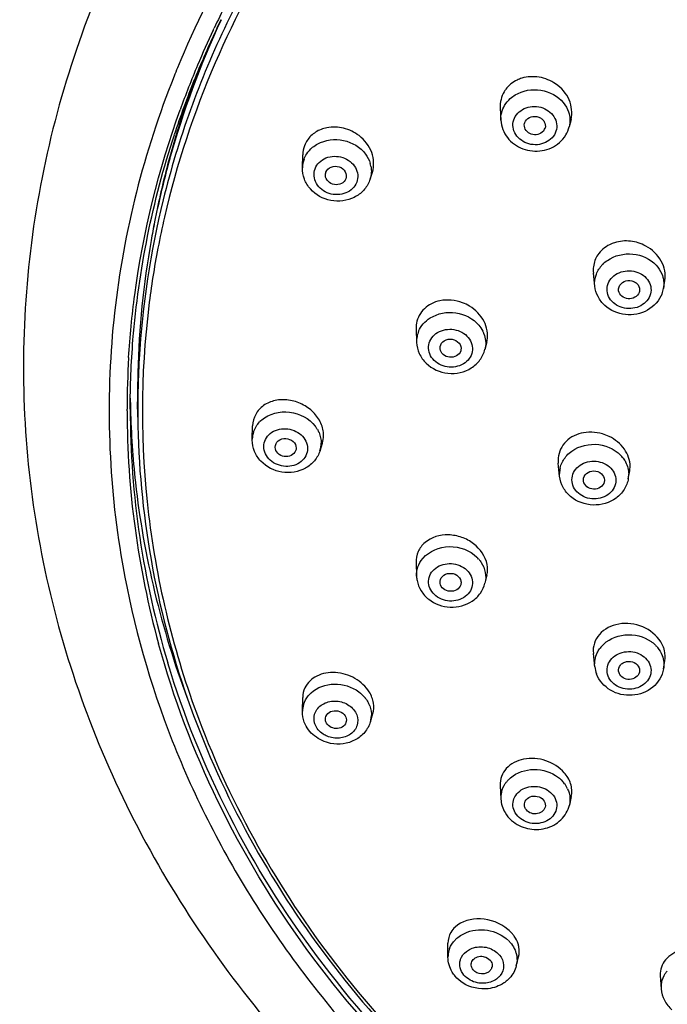
# Model space of a CAD drawing. Units: millimetres. Extents: x 0 to 594, y 0 to 840.
# Drawn here: x 142 to 157, y 733 to 756 of the extents above; entities that cross this region are included whole.
import ezdxf

# ---------------------------------------------------------------- set-up
doc = ezdxf.new("R2010")
doc.units = ezdxf.units.MM
doc.header["$LTSCALE"] = 54.820741
doc.layers.get('0').update_dxf_attribs({"linetype": 'CONTINUOUS'})

msp = doc.modelspace()

# ---------------------------------------------------------------- linework, layer by layer
at = {"color": 7, "linetype": 'Continuous'}
for p, q in [((146.553, 755.832), (146.577, 755.882)), ((153.354, 753.993), (153.369, 753.697)), ((155.031, 753.718), (154.989, 753.544)), ((148.667, 752.574), (148.674, 752.877)), ((149.698, 752.313), (149.696, 752.31)), ((150.27, 752.301), (150.259, 752.27)), ((150.271, 752.302), (150.325, 752.47)), ((155.595, 749.767), (155.561, 750.074)), ((157.222, 749.714), (157.254, 749.896)), ((156.651, 749.638), (156.644, 749.616)), ((151.36, 748.747), (151.372, 748.435)), ((153.036, 748.446), (152.992, 748.269)), ((153, 748.306), (152.992, 748.271)), ((153.036, 748.446), (153.044, 748.484)), ((152.423, 748.257), (152.417, 748.234)), ((144.767, 746.664), (144.763, 747.029)), ((144.512, 746.814), (144.512, 746.855)), ((147.478, 746.141), (147.488, 746.46)), ((147.478, 746.12), (147.478, 746.14)), ((149.084, 745.867), (149.14, 746.045)), ((148.022, 745.948), (148.021, 745.954)), ((154.725, 745.643), (154.728, 745.575)), ((154.762, 745.26), (154.728, 745.575)), ((154.762, 745.261), (154.759, 745.324)), ((156.389, 745.204), (156.421, 745.388)), ((155.326, 745.144), (155.324, 745.176)), ((151.36, 743.214), (151.372, 742.893)), ((151.93, 742.722), (151.928, 742.737)), ((153.038, 742.918), (152.993, 742.732)), ((155.594, 740.75), (155.56, 741.066)), ((157.222, 740.697), (157.255, 740.889)), ((148.667, 739.693), (148.674, 740.023)), ((150.277, 739.444), (150.335, 739.638)), ((153.354, 737.938), (153.369, 737.614)), ((155.037, 737.674), (154.992, 737.472)), ((152.116, 733.865), (152.116, 734.196)), ((153.734, 733.66), (153.79, 733.876)), ((157.146, 733.434), (157.167, 733.116))]:
    msp.add_line(p, q, dxfattribs=at)
for centre, radius, start, end in [((166.818, 746.252), 22.829, 149.397, 157.6354), ((166.9, 746.256), 22.488, 151.5418, 154.6555), ((166.311, 746.978), 21.583, 155.055, 164.4139), ((166.617, 746.431), 22.098, 154.1029, 157.1392), ((166.568, 746.414), 22.12, 154.7993, 157.1427), ((166.152, 746.609), 21.299, 156.6315, 166.9921), ((166.275, 746.495), 22.235, 157.6817, 158.2194), ((166.259, 746.544), 21.785, 157.1417, 160.1301), ((166.375, 746.534), 21.835, 157.1434, 158.1646), ((166.269, 747.128), 21.516, 158.4998, 159.5262), ((166.048, 747.208), 21.281, 159.5204, 164.5242), ((166.137, 746.628), 21.58, 158.1608, 161.8353), ((154.024, 754.032), 0.672, 143.0684, 149.2783), ((154.227, 753.57), 0.197, 329.304, 342.3604), ((149.32, 752.867), 0.645, 146.5734, 159.2176), ((165.724, 747.3), 20.944, 164.5293, 168.1653), ((165.725, 747.159), 20.97, 164.4598, 167.7886), ((165.624, 749.044), 20.445, 169.2281, 169.546), ((165.66, 749.044), 20.482, 169.1888, 169.4984), ((149.292, 752.559), 0.626, 159.3241, 178.5816), ((149.646, 752.489), 0.655, 10.4346, 16.4823), ((165.478, 746.851), 20.713, 166.136, 176.7112), ((165.551, 747.338), 20.767, 168.1696, 169.0198), ((165.563, 747.196), 20.804, 167.7922, 168.6411), ((165.607, 746.754), 20.735, 167.044, 169.1224), ((165.517, 747.205), 20.757, 168.6411, 169.8805), ((165.483, 747.351), 20.698, 169.0198, 170.2624), ((165.366, 747.23), 20.604, 169.8752, 178.6236), ((165.487, 746.777), 20.614, 169.122, 172.9659), ((156.209, 750.147), 0.653, 146.5743, 159.1933), ((156.273, 749.8), 0.689, 141.3567, 147.1795), ((156.293, 749.783), 0.716, 135.6565, 141.3415), ((156.536, 749.835), 0.696, 339.2721, 349.8638), ((151.984, 748.459), 0.612, 169.586, 182.1239), ((151.992, 748.456), 0.62, 156.9844, 169.4696), ((152.342, 748.402), 0.67, 20.7395, 26.6813), ((165.188, 746.813), 20.676, 176.502, 179.8852), ((165.242, 746.874), 20.476, 177.092, 177.618), ((165.246, 746.873), 20.481, 176.7367, 177.092), ((165.256, 747.238), 20.494, 178.6382, 180.5848), ((165.251, 746.873), 20.485, 177.6182, 179.5657), ((165.186, 747.377), 20.599, 180.7264, 181.4574), ((165.259, 746.873), 20.494, 179.5657, 180.5848), ((165.404, 746.831), 20.892, 180.0469, 195.3709), ((165.47, 746.875), 20.883, 180.0617, 196.7931), ((148.151, 746.074), 0.689, 135.2425, 136.3947), ((148.162, 746.063), 0.704, 130.6404, 135.2297), ((148.376, 745.997), 0.748, 35.835, 37.0516), ((148.084, 746.121), 0.606, 160.9681, 178.181), ((148.39, 746.007), 0.73, 30.2535, 35.8499), ((148.506, 746.049), 0.605, 342.525, 359.9399), ((155.681, 745.253), 0.732, 36.6987, 44.1877), ((155.361, 745.324), 0.602, 173.6149, 179.9872), ((155.371, 745.323), 0.612, 167.3306, 173.6135), ((155.793, 745.309), 0.606, 350.1762, 359.9685), ((155.809, 745.495), 0.621, 350.0494, 0.0033), ((152.046, 742.874), 0.685, 139.1989, 140.4662), ((152.264, 742.798), 0.766, 40.9696, 45.4449), ((152.276, 742.808), 0.751, 40.005, 40.9576), ((152.058, 742.919), 0.686, 182.3601, 190.4492), ((156.475, 740.702), 0.788, 45.0959, 54.7589), ((156.265, 740.78), 0.682, 142.8992, 144.6525), ((156.28, 740.769), 0.701, 138.8584, 142.8888), ((156.287, 740.825), 0.697, 186.2916, 200.7299), ((156.346, 740.665), 0.189, 189.7511, 200.7342), ((166.19, 747.614), 21.634, 200.5931, 200.8119), ((149.316, 739.641), 0.661, 137.7223, 140.3687), ((149.325, 739.632), 0.674, 135.7795, 137.7244), ((149.337, 739.62), 0.69, 131.9178, 135.7716), ((149.575, 739.55), 0.74, 37.1786, 37.9842), ((149.251, 739.68), 0.584, 162.6359, 178.7005), ((149.643, 739.59), 0.661, 20.7736, 26.7262), ((149.719, 739.608), 0.582, 343.6229, 349.0725), ((149.72, 739.608), 0.581, 349.078, 355.5484), ((154.042, 737.592), 0.688, 136.1774, 139.478), ((154.287, 737.54), 0.735, 36.4775, 41.1048), ((154.318, 737.563), 0.697, 30.7358, 36.4895), ((154.345, 737.579), 0.665, 24.782, 30.714), ((153.957, 737.642), 0.589, 166.8449, 182.6515), ((154.507, 737.793), 0.544, 347.296, 353.6948), ((152.787, 733.793), 0.695, 131.8564, 133.3506), ((152.979, 733.681), 0.811, 45.6638, 50.8123), ((153.029, 733.901), 0.802, 35.0985, 40.2788), ((152.688, 733.864), 0.572, 158.5927, 164.3397), ((152.778, 733.803), 0.682, 133.3448, 136.5972), ((153.013, 733.716), 0.763, 40.2894, 45.6706), ((153.039, 733.738), 0.729, 37.4156, 40.2599), ((152.684, 733.866), 0.568, 164.3987, 180.017), ((152.991, 733.67), 0.173, 341.9593, 348.3488), ((153.187, 733.802), 0.565, 345.4851, 350.93), ((153.013, 733.891), 0.766, 303.7906, 308.9296), ((157.744, 733.153), 0.579, 168.6927, 183.6194)]:
    msp.add_arc(centre, radius, start, end, dxfattribs=at)
for points, knots in [([(156.259, 766.201), (154.899, 765.355), (152.353, 763.453), (149.162, 760), (146.755, 756.097), (145.723, 753.254), (145.368, 751.814)], [0, 0, 0, 0, 0.26008, 0.512994, 0.759167, 1, 1, 1, 1]), ([(156.415, 766.108), (154.246, 764.771), (151.271, 762.32), (148.239, 758.335), (147.079, 756.168), (146.6, 755.057)], [0, 0, 0, 0, 0.510338, 0.757692, 1, 1, 1, 1]), ([(143.717, 756.473), (142.949, 754.536), (141.917, 750.45), (142.072, 744.133), (143.925, 738.035), (147.348, 732.517), (152.122, 727.871), (157.972, 724.327), (164.579, 722.05), (169.252, 721.45), (171.605, 721.384)], [0, 0, 0, 0, 0.118961, 0.237173, 0.356452, 0.47837, 0.603896, 0.733201, 0.865652, 1, 1, 1, 1]), ([(145.628, 754.745), (144.913, 752.955), (143.951, 749.182), (144.056, 745.289), (144.366, 743.401)], [0, 0, 0, 0, 0.501958, 1, 1, 1, 1]), ([(153.866, 754.695), (153.828, 754.683), (153.684, 754.628), (153.556, 754.527), (153.487, 754.435)], [0, 0, 0, 0, 0.257732, 1, 1, 1, 1]), ([(154.667, 754.561), (154.551, 754.64), (154.285, 754.749), (153.997, 754.735), (153.866, 754.695)], [0, 0, 0, 0, 0.506533, 1, 1, 1, 1]), ([(153.709, 754.3), (153.886, 754.407), (154.325, 754.485), (154.72, 754.272), (154.849, 754.116)], [0, 0, 0, 0, 0.5034, 1, 1, 1, 1]), ([(155.031, 753.718), (155.068, 753.868), (155.029, 754.213), (154.804, 754.467), (154.667, 754.561)], [0, 0, 0, 0, 0.482958, 1, 1, 1, 1]), ([(144.55, 748.075), (144.581, 748.573), (144.775, 750.568), (145.26, 752.533), (145.771, 753.948)], [0, 0, 0, 0, 0.24906, 1, 1, 1, 1]), ([(153.711, 753.79), (153.774, 753.897), (154.013, 754.056), (154.42, 754.018), (154.672, 753.773), (154.707, 753.524), (154.668, 753.407), (154.638, 753.356)], [0, 0, 0, 0, 0.248707, 0.514299, 0.763216, 0.881621, 1, 1, 1, 1]), ([(153.369, 753.698), (153.376, 753.552), (153.464, 753.328), (153.683, 753.122), (153.955, 752.978), (154.35, 752.938), (154.643, 753.07), (154.757, 753.169)], [0, 0, 0, 0, 0.243188, 0.368535, 0.495637, 0.749929, 1, 1, 1, 1]), ([(154.638, 753.356), (154.574, 753.249), (154.335, 753.09), (153.928, 753.128), (153.676, 753.373), (153.642, 753.622), (153.681, 753.739), (153.711, 753.79)], [0, 0, 0, 0, 0.248707, 0.514299, 0.763216, 0.881621, 1, 1, 1, 1]), ([(153.952, 753.677), (153.98, 753.725), (154.084, 753.799), (154.24, 753.793), (154.344, 753.735), (154.419, 753.651), (154.431, 753.56), (154.415, 753.51)], [0, 0, 0, 0, 0.247206, 0.511914, 0.643193, 0.768472, 1, 1, 1, 1]), ([(149.247, 753.523), (149.153, 753.504), (148.972, 753.435), (148.832, 753.3), (148.781, 753.222)], [0, 0, 0, 0, 0.510705, 1, 1, 1, 1]), ([(150.008, 753.334), (149.901, 753.416), (149.653, 753.537), (149.377, 753.548), (149.247, 753.523)], [0, 0, 0, 0, 0.507134, 1, 1, 1, 1]), ([(154.397, 753.469), (154.372, 753.427), (154.286, 753.359), (154.127, 753.346), (153.983, 753.414), (153.932, 753.509), (153.926, 753.556)], [0, 0, 0, 0, 0.243862, 0.505336, 0.76289, 1, 1, 1, 1]), ([(144.587, 746.853), (144.587, 747.401), (144.675, 749.601), (145.118, 751.786), (145.633, 753.356)], [0, 0, 0, 0, 0.249251, 1, 1, 1, 1]), ([(149.03, 753.139), (149.21, 753.237), (149.654, 753.294), (150.039, 753.062), (150.161, 752.899)], [0, 0, 0, 0, 0.502143, 1, 1, 1, 1]), ([(150.325, 752.47), (150.372, 752.617), (150.354, 752.966), (150.141, 753.232), (150.008, 753.334)], [0, 0, 0, 0, 0.48009, 1, 1, 1, 1]), ([(148.967, 752.551), (148.989, 752.607), (149.06, 752.714), (149.281, 752.853), (149.631, 752.861), (149.912, 752.649), (149.992, 752.408), (149.975, 752.285), (149.954, 752.229)], [0, 0, 0, 0, 0.11945, 0.245155, 0.507855, 0.762789, 0.882942, 1, 1, 1, 1]), ([(150.259, 752.27), (150.227, 752.185), (150.127, 752.025), (149.826, 751.801), (149.331, 751.737), (148.893, 751.979), (148.697, 752.299), (148.665, 752.484), (148.667, 752.574)], [0, 0, 0, 0, 0.123124, 0.248016, 0.500449, 0.752437, 0.87704, 1, 1, 1, 1]), ([(149.954, 752.229), (149.933, 752.173), (149.861, 752.067), (149.641, 751.928), (149.29, 751.919), (149.009, 752.131), (148.93, 752.373), (148.946, 752.496), (148.967, 752.551)], [0, 0, 0, 0, 0.11945, 0.245155, 0.507855, 0.762789, 0.882942, 1, 1, 1, 1]), ([(149.224, 752.468), (149.244, 752.522), (149.346, 752.615), (149.542, 752.615), (149.702, 752.5), (149.717, 752.365), (149.698, 752.313)], [0, 0, 0, 0, 0.242611, 0.508239, 0.766014, 1, 1, 1, 1]), ([(149.696, 752.31), (149.677, 752.262), (149.593, 752.179), (149.422, 752.16), (149.266, 752.235), (149.214, 752.341), (149.212, 752.392)], [0, 0, 0, 0, 0.239255, 0.500018, 0.760782, 1, 1, 1, 1]), ([(156.064, 750.798), (156.022, 750.786), (155.867, 750.724), (155.732, 750.61), (155.664, 750.507)], [0, 0, 0, 0, 0.259788, 1, 1, 1, 1]), ([(156.803, 750.719), (156.69, 750.78), (156.443, 750.858), (156.183, 750.836), (156.064, 750.798)], [0, 0, 0, 0, 0.506401, 1, 1, 1, 1]), ([(157.254, 749.896), (157.281, 750.051), (157.21, 750.402), (156.953, 750.638), (156.803, 750.719)], [0, 0, 0, 0, 0.480018, 1, 1, 1, 1]), ([(155.892, 750.377), (156.062, 750.496), (156.499, 750.601), (156.91, 750.414), (157.049, 750.264)], [0, 0, 0, 0, 0.503607, 1, 1, 1, 1]), ([(155.911, 749.827), (155.954, 749.941), (156.112, 750.087), (156.365, 750.142), (156.628, 750.116), (156.86, 749.956), (156.939, 749.718), (156.922, 749.596), (156.902, 749.542)], [0, 0, 0, 0, 0.243941, 0.377819, 0.513129, 0.76488, 0.88325, 1, 1, 1, 1]), ([(157.187, 749.588), (157.126, 749.427), (156.866, 749.142), (156.315, 749.039), (155.877, 749.227), (155.657, 749.51), (155.604, 749.681), (155.595, 749.767)], [0, 0, 0, 0, 0.245659, 0.499843, 0.752363, 0.876982, 1, 1, 1, 1]), ([(156.902, 749.542), (156.858, 749.428), (156.701, 749.282), (156.447, 749.227), (156.184, 749.253), (155.953, 749.413), (155.873, 749.651), (155.89, 749.773), (155.911, 749.827)], [0, 0, 0, 0, 0.243941, 0.377819, 0.513129, 0.76488, 0.88325, 1, 1, 1, 1]), ([(156.169, 749.753), (156.189, 749.806), (156.284, 749.897), (156.443, 749.909), (156.557, 749.861), (156.643, 749.784), (156.664, 749.69), (156.651, 749.638)], [0, 0, 0, 0, 0.24419, 0.509942, 0.642644, 0.768938, 1, 1, 1, 1]), ([(156.644, 749.616), (156.626, 749.569), (156.548, 749.486), (156.385, 749.455), (156.229, 749.511), (156.168, 749.606), (156.159, 749.654)], [0, 0, 0, 0, 0.240979, 0.503031, 0.762775, 1, 1, 1, 1]), ([(145.029, 749.301), (144.827, 747.664), (144.821, 744.315), (145.626, 741.065), (146.21, 739.508)], [0, 0, 0, 0, 0.498116, 1, 1, 1, 1]), ([(151.924, 749.421), (151.789, 749.392), (151.533, 749.271), (151.394, 749.018), (151.37, 748.89)], [0, 0, 0, 0, 0.514415, 1, 1, 1, 1]), ([(152.628, 749.293), (152.575, 749.325), (152.358, 749.431), (152.1, 749.458), (151.924, 749.421)], [0, 0, 0, 0, 0.255875, 1, 1, 1, 1]), ([(153.044, 748.484), (153.071, 748.633), (153.008, 748.971), (152.77, 749.207), (152.628, 749.293)], [0, 0, 0, 0, 0.477996, 1, 1, 1, 1]), ([(151.694, 749.013), (151.869, 749.124), (152.312, 749.209), (152.714, 749.001), (152.847, 748.844)], [0, 0, 0, 0, 0.502425, 1, 1, 1, 1]), ([(151.663, 748.381), (151.673, 748.439), (151.724, 748.554), (151.918, 748.725), (152.263, 748.784), (152.573, 748.619), (152.695, 748.395), (152.701, 748.271), (152.69, 748.213)], [0, 0, 0, 0, 0.117857, 0.241674, 0.503484, 0.761865, 0.883213, 1, 1, 1, 1]), ([(151.372, 748.436), (151.376, 748.344), (151.421, 748.159), (151.645, 747.849), (152.109, 747.64), (152.606, 747.75), (152.888, 748.008), (152.97, 748.181), (152.992, 748.271)], [0, 0, 0, 0, 0.122916, 0.247586, 0.500028, 0.752447, 0.87709, 1, 1, 1, 1]), ([(152.69, 748.213), (152.679, 748.155), (152.629, 748.04), (152.435, 747.869), (152.09, 747.81), (151.78, 747.974), (151.658, 748.199), (151.652, 748.323), (151.663, 748.381)], [0, 0, 0, 0, 0.117857, 0.241674, 0.503484, 0.761865, 0.883213, 1, 1, 1, 1]), ([(151.93, 748.337), (151.94, 748.393), (152.024, 748.501), (152.218, 748.529), (152.393, 748.441), (152.433, 748.312), (152.423, 748.257)], [0, 0, 0, 0, 0.238891, 0.503658, 0.764958, 1, 1, 1, 1]), ([(152.417, 748.234), (152.402, 748.185), (152.323, 748.096), (152.153, 748.067), (151.992, 748.13), (151.933, 748.233), (151.928, 748.284)], [0, 0, 0, 0, 0.238576, 0.500035, 0.761479, 1, 1, 1, 1]), ([(149.168, 746.23), (149.168, 746.329), (149.12, 746.534), (148.934, 746.794), (148.664, 746.986), (148.347, 747.085), (148.025, 747.077), (147.741, 746.96), (147.54, 746.742), (147.491, 746.553), (147.488, 746.46)], [0, 0, 0, 0, 0.120301, 0.249263, 0.384117, 0.51935, 0.649436, 0.771195, 0.886006, 1, 1, 1, 1]), ([(144.594, 746.853), (144.608, 746.272), (144.766, 743.944), (145.322, 741.644), (145.938, 740.005)], [0, 0, 0, 0, 0.249087, 1, 1, 1, 1]), ([(147.704, 746.597), (147.877, 746.746), (148.379, 746.876), (148.833, 746.633), (148.973, 746.448)], [0, 0, 0, 0, 0.496694, 1, 1, 1, 1]), ([(144.767, 746.664), (144.778, 745.535), (144.989, 743.266), (145.569, 741.064), (145.945, 739.99)], [0, 0, 0, 0, 0.498176, 1, 1, 1, 1]), ([(147.752, 745.966), (147.752, 746.024), (147.78, 746.144), (147.941, 746.339), (148.277, 746.435), (148.602, 746.307), (148.76, 746.102), (148.789, 745.979), (148.789, 745.92)], [0, 0, 0, 0, 0.116042, 0.235897, 0.492484, 0.756463, 0.881649, 1, 1, 1, 1]), ([(149.021, 746.375), (149.036, 746.35), (149.087, 746.248), (149.112, 746.133), (149.112, 746.049)], [0, 0, 0, 0, 0.256803, 1, 1, 1, 1]), ([(155.268, 746.28), (155.12, 746.243), (154.839, 746.091), (154.725, 745.786), (154.725, 745.643)], [0, 0, 0, 0, 0.516349, 1, 1, 1, 1]), ([(155.935, 746.205), (155.883, 746.23), (155.672, 746.311), (155.432, 746.32), (155.268, 746.28)], [0, 0, 0, 0, 0.255282, 1, 1, 1, 1]), ([(156.431, 745.495), (156.431, 745.639), (156.322, 745.941), (156.076, 746.136), (155.935, 746.205)], [0, 0, 0, 0, 0.477997, 1, 1, 1, 1]), ([(149.084, 745.868), (149.056, 745.781), (148.964, 745.615), (148.67, 745.378), (148.173, 745.298), (147.724, 745.527), (147.516, 745.843), (147.478, 746.029), (147.478, 746.12)], [0, 0, 0, 0, 0.122733, 0.247255, 0.499752, 0.752514, 0.87719, 1, 1, 1, 1]), ([(148.021, 745.954), (148.021, 746.009), (148.085, 746.129), (148.274, 746.177), (148.456, 746.11), (148.52, 745.989), (148.52, 745.932)], [0, 0, 0, 0, 0.232616, 0.492108, 0.759074, 1, 1, 1, 1]), ([(154.985, 745.807), (155.148, 745.953), (155.607, 746.103), (156.054, 745.92), (156.206, 745.763)], [0, 0, 0, 0, 0.500116, 1, 1, 1, 1]), ([(148.789, 745.92), (148.789, 745.862), (148.761, 745.742), (148.6, 745.547), (148.264, 745.451), (147.939, 745.579), (147.781, 745.784), (147.752, 745.907), (147.752, 745.966)], [0, 0, 0, 0, 0.116042, 0.235897, 0.492484, 0.756463, 0.881649, 1, 1, 1, 1]), ([(148.507, 745.865), (148.489, 745.818), (148.404, 745.734), (148.232, 745.716), (148.076, 745.79), (148.023, 745.897), (148.022, 745.948)], [0, 0, 0, 0, 0.237911, 0.499978, 0.76205, 1, 1, 1, 1]), ([(155.053, 745.178), (155.053, 745.237), (155.082, 745.358), (155.242, 745.557), (155.575, 745.666), (155.905, 745.55), (156.065, 745.349), (156.094, 745.227), (156.094, 745.169)], [0, 0, 0, 0, 0.116795, 0.238734, 0.4985, 0.75974, 0.882743, 1, 1, 1, 1]), ([(156.268, 745.691), (156.289, 745.663), (156.362, 745.548), (156.398, 745.41), (156.398, 745.309)], [0, 0, 0, 0, 0.257548, 1, 1, 1, 1]), ([(155.324, 745.176), (155.324, 745.232), (155.387, 745.352), (155.574, 745.408), (155.76, 745.348), (155.824, 745.228), (155.824, 745.171)], [0, 0, 0, 0, 0.235713, 0.498425, 0.762627, 1, 1, 1, 1]), ([(156.389, 745.206), (156.374, 745.115), (156.304, 744.937), (156.04, 744.661), (155.551, 744.517), (155.074, 744.693), (154.829, 744.987), (154.771, 745.17), (154.762, 745.261)], [0, 0, 0, 0, 0.122854, 0.24749, 0.50003, 0.752544, 0.877154, 1, 1, 1, 1]), ([(156.094, 745.169), (156.094, 745.11), (156.066, 744.989), (155.905, 744.79), (155.572, 744.681), (155.242, 744.797), (155.082, 744.998), (155.053, 745.12), (155.053, 745.178)], [0, 0, 0, 0, 0.116795, 0.238734, 0.4985, 0.75974, 0.882743, 1, 1, 1, 1]), ([(155.818, 745.128), (155.806, 745.078), (155.733, 744.984), (155.566, 744.943), (155.401, 744.995), (155.335, 745.094), (155.326, 745.144)], [0, 0, 0, 0, 0.238233, 0.499983, 0.761741, 1, 1, 1, 1]), ([(153.044, 743.172), (153.008, 743.364), (152.812, 743.639), (152.446, 743.829), (152.042, 743.908), (151.625, 743.792), (151.39, 743.487), (151.357, 743.303), (151.36, 743.214)], [0, 0, 0, 0, 0.249902, 0.386744, 0.523181, 0.771423, 0.886162, 1, 1, 1, 1]), ([(151.527, 743.322), (151.675, 743.493), (152.156, 743.689), (152.636, 743.507), (152.802, 743.344)], [0, 0, 0, 0, 0.492426, 1, 1, 1, 1]), ([(144.366, 743.401), (144.599, 741.986), (145.361, 739.172), (147.329, 735.221), (150.064, 731.628), (154.662, 727.42), (161.861, 723.623), (168.327, 722.472), (171.607, 722.375)], [0, 0, 0, 0, 0.115829, 0.233722, 0.354464, 0.478458, 0.734956, 1, 1, 1, 1]), ([(151.372, 742.893), (151.37, 742.967), (151.392, 743.119), (151.469, 743.252), (151.517, 743.31)], [0, 0, 0, 0, 0.494551, 1, 1, 1, 1]), ([(151.663, 742.693), (151.652, 742.75), (151.658, 742.872), (151.78, 743.091), (152.036, 743.207), (152.299, 743.189), (152.486, 743.113), (152.628, 742.981), (152.679, 742.864), (152.69, 742.805)], [0, 0, 0, 0, 0.115436, 0.233291, 0.485681, 0.620966, 0.754133, 0.880772, 1, 1, 1, 1]), ([(152.851, 743.291), (152.87, 743.268), (152.939, 743.176), (152.984, 743.066), (153, 742.982)], [0, 0, 0, 0, 0.257573, 1, 1, 1, 1]), ([(151.928, 742.737), (151.922, 742.791), (151.97, 742.913), (152.148, 742.981), (152.333, 742.939), (152.413, 742.832), (152.423, 742.776)], [0, 0, 0, 0, 0.231282, 0.48857, 0.756363, 1, 1, 1, 1]), ([(151.383, 742.795), (151.399, 742.708), (151.466, 742.538), (151.712, 742.267), (152.166, 742.103), (152.634, 742.228), (152.896, 742.481), (152.972, 742.646), (152.993, 742.731)], [0, 0, 0, 0, 0.122987, 0.248049, 0.501388, 0.753367, 0.877533, 1, 1, 1, 1]), ([(152.69, 742.805), (152.701, 742.748), (152.695, 742.627), (152.573, 742.408), (152.317, 742.292), (152.054, 742.309), (151.867, 742.386), (151.725, 742.518), (151.674, 742.635), (151.663, 742.693)], [0, 0, 0, 0, 0.115436, 0.233291, 0.485681, 0.620966, 0.754133, 0.880772, 1, 1, 1, 1]), ([(152.418, 742.689), (152.403, 742.641), (152.328, 742.554), (152.163, 742.521), (152.004, 742.577), (151.939, 742.673), (151.93, 742.722)], [0, 0, 0, 0, 0.23686, 0.497933, 0.760607, 1, 1, 1, 1]), ([(157.158, 741.34), (157.059, 741.496), (156.741, 741.743), (156.174, 741.818), (155.739, 741.609), (155.567, 741.312), (155.552, 741.146), (155.56, 741.066)], [0, 0, 0, 0, 0.260669, 0.529704, 0.77325, 0.886828, 1, 1, 1, 1]), ([(155.752, 741.23), (155.888, 741.386), (156.31, 741.581), (156.756, 741.468), (156.93, 741.345)], [0, 0, 0, 0, 0.492409, 1, 1, 1, 1]), ([(171.594, 722.74), (168.573, 722.832), (162.607, 723.845), (154.628, 727.743), (149.414, 732.762), (146.569, 737.482), (145.611, 740.011), (145.259, 741.293)], [0, 0, 0, 0, 0.264058, 0.520539, 0.765375, 0.883835, 1, 1, 1, 1]), ([(155.594, 740.75), (155.583, 740.859), (155.611, 741.016), (155.687, 741.144), (155.709, 741.175)], [0, 0, 0, 0, 0.742904, 1, 1, 1, 1]), ([(155.911, 740.529), (155.89, 740.583), (155.873, 740.704), (155.933, 740.878), (156.064, 741.016), (156.305, 741.126), (156.65, 741.107), (156.858, 740.91), (156.902, 740.796)], [0, 0, 0, 0, 0.116516, 0.233843, 0.35728, 0.488131, 0.75427, 1, 1, 1, 1]), ([(157.031, 741.26), (157.049, 741.242), (157.114, 741.17), (157.165, 741.084), (157.191, 741.017)], [0, 0, 0, 0, 0.256374, 1, 1, 1, 1]), ([(157.255, 740.889), (157.269, 740.968), (157.264, 741.081), (157.231, 741.185), (157.222, 741.211)], [0, 0, 0, 0, 0.742803, 1, 1, 1, 1]), ([(171.121, 722.86), (168.201, 722.992), (162.444, 724.031), (154.734, 727.829), (148.72, 733.524), (146.226, 738.358), (145.477, 740.842)], [0, 0, 0, 0, 0.264011, 0.520528, 0.765743, 1, 1, 1, 1]), ([(156.159, 740.633), (156.15, 740.685), (156.176, 740.774), (156.264, 740.845), (156.377, 740.886), (156.533, 740.869), (156.624, 740.779), (156.644, 740.726)], [0, 0, 0, 0, 0.229933, 0.35568, 0.488056, 0.754469, 1, 1, 1, 1]), ([(150.251, 740.15), (150.169, 740.282), (149.923, 740.505), (149.465, 740.643), (149.008, 740.576), (148.783, 740.367), (148.726, 740.248)], [0, 0, 0, 0, 0.259754, 0.528884, 0.778721, 1, 1, 1, 1]), ([(157.222, 740.698), (157.194, 740.532), (156.997, 740.211), (156.482, 740.023), (155.946, 740.139), (155.695, 740.42), (155.635, 740.578)], [0, 0, 0, 0, 0.244189, 0.497448, 0.752958, 1, 1, 1, 1]), ([(156.902, 740.796), (156.922, 740.741), (156.939, 740.621), (156.88, 740.447), (156.748, 740.308), (156.508, 740.198), (156.163, 740.218), (155.954, 740.414), (155.911, 740.529)], [0, 0, 0, 0, 0.116516, 0.233843, 0.35728, 0.488131, 0.75427, 1, 1, 1, 1]), ([(156.651, 740.618), (156.64, 740.571), (156.575, 740.482), (156.42, 740.434), (156.262, 740.47), (156.186, 740.552), (156.169, 740.598)], [0, 0, 0, 0, 0.235962, 0.495108, 0.75791, 1, 1, 1, 1]), ([(148.876, 740.134), (149.02, 740.263), (149.43, 740.404), (149.837, 740.277), (150, 740.157)], [0, 0, 0, 0, 0.489309, 1, 1, 1, 1]), ([(145.945, 739.99), (146.691, 737.861), (148.919, 733.739), (153.975, 728.709), (160.393, 725.062), (165.226, 723.729), (167.713, 723.35)], [0, 0, 0, 0, 0.23597, 0.481429, 0.73689, 1, 1, 1, 1]), ([(148.976, 739.674), (149.015, 739.758), (149.128, 739.867), (149.316, 739.931), (149.526, 739.944), (149.779, 739.863), (149.92, 739.7), (149.954, 739.61)], [0, 0, 0, 0, 0.234174, 0.36212, 0.494541, 0.757231, 1, 1, 1, 1]), ([(148.967, 739.381), (148.958, 739.405), (148.932, 739.5), (148.945, 739.607), (148.976, 739.674)], [0, 0, 0, 0, 0.256355, 1, 1, 1, 1]), ([(149.212, 739.499), (149.21, 739.549), (149.257, 739.658), (149.42, 739.722), (149.593, 739.689), (149.678, 739.601), (149.698, 739.55)], [0, 0, 0, 0, 0.22803, 0.48175, 0.750679, 1, 1, 1, 1]), ([(146.21, 739.508), (146.988, 737.436), (149.25, 733.436), (154.272, 728.569), (160.593, 725.041), (165.336, 723.751), (167.775, 723.382)], [0, 0, 0, 0, 0.236, 0.481559, 0.737023, 1, 1, 1, 1]), ([(149.336, 738.933), (149.199, 738.96), (148.936, 739.076), (148.76, 739.308), (148.712, 739.435)], [0, 0, 0, 0, 0.507638, 1, 1, 1, 1]), ([(149.699, 739.424), (149.684, 739.381), (149.613, 739.303), (149.461, 739.271), (149.312, 739.316), (149.241, 739.396), (149.224, 739.441)], [0, 0, 0, 0, 0.233068, 0.491065, 0.755515, 1, 1, 1, 1]), ([(149.954, 739.61), (149.983, 739.532), (149.992, 739.347), (149.817, 739.126), (149.541, 739.034), (149.343, 739.065), (149.252, 739.102)], [0, 0, 0, 0, 0.230319, 0.467161, 0.72749, 1, 1, 1, 1]), ([(150.277, 739.444), (150.251, 739.353), (150.156, 739.18), (149.847, 738.935), (149.528, 738.895), (149.336, 738.933)], [0, 0, 0, 0, 0.244891, 0.493892, 1, 1, 1, 1]), ([(149.252, 739.102), (149.219, 739.116), (149.099, 739.178), (149.002, 739.288), (148.967, 739.381)], [0, 0, 0, 0, 0.264658, 1, 1, 1, 1]), ([(154.871, 738.238), (154.756, 738.369), (154.443, 738.562), (153.923, 738.608), (153.532, 738.418), (153.372, 738.156), (153.35, 738.009), (153.354, 737.938)], [0, 0, 0, 0, 0.268062, 0.537904, 0.778303, 0.889534, 1, 1, 1, 1]), ([(153.546, 738.069), (153.68, 738.209), (154.079, 738.379), (154.494, 738.281), (154.665, 738.173)], [0, 0, 0, 0, 0.4893, 1, 1, 1, 1]), ([(153.384, 737.776), (153.401, 737.848), (153.442, 737.941), (153.502, 738.02), (153.519, 738.039)], [0, 0, 0, 0, 0.744091, 1, 1, 1, 1]), ([(155.047, 737.733), (155.051, 737.766), (155.054, 737.9), (155.009, 738.033), (154.957, 738.12)], [0, 0, 0, 0, 0.241785, 1, 1, 1, 1]), ([(153.711, 737.285), (153.681, 737.335), (153.642, 737.449), (153.667, 737.628), (153.773, 737.781), (153.937, 737.884), (154.134, 737.924), (154.395, 737.894), (154.573, 737.77), (154.638, 737.662)], [0, 0, 0, 0, 0.117445, 0.23225, 0.351064, 0.477745, 0.611326, 0.747168, 1, 1, 1, 1]), ([(154.949, 737.858), (154.963, 737.827), (155.009, 737.705), (155.013, 737.567), (154.992, 737.472)], [0, 0, 0, 0, 0.256101, 1, 1, 1, 1]), ([(154.638, 737.662), (154.668, 737.611), (154.707, 737.498), (154.681, 737.318), (154.576, 737.165), (154.412, 737.063), (154.214, 737.022), (153.953, 737.053), (153.775, 737.176), (153.711, 737.285)], [0, 0, 0, 0, 0.117445, 0.23225, 0.351064, 0.477745, 0.611326, 0.747168, 1, 1, 1, 1]), ([(153.926, 737.46), (153.92, 737.507), (153.956, 737.616), (154.106, 737.694), (154.275, 737.682), (154.37, 737.609), (154.397, 737.564)], [0, 0, 0, 0, 0.227883, 0.479462, 0.747527, 1, 1, 1, 1]), ([(153.624, 737.105), (153.73, 737.012), (153.995, 736.882), (154.431, 736.886), (154.815, 737.088), (154.962, 737.34), (154.992, 737.472)], [0, 0, 0, 0, 0.25275, 0.508188, 0.75768, 1, 1, 1, 1]), ([(154.417, 737.417), (154.405, 737.375), (154.344, 737.295), (154.202, 737.25), (154.054, 737.276), (153.976, 737.343), (153.952, 737.383)], [0, 0, 0, 0, 0.232495, 0.488431, 0.75248, 1, 1, 1, 1]), ([(153.535, 734.525), (153.357, 734.675), (152.917, 734.846), (152.441, 734.722), (152.287, 734.58)], [0, 0, 0, 0, 0.526118, 1, 1, 1, 1]), ([(152.446, 734.399), (152.603, 734.49), (152.986, 734.565), (153.35, 734.426), (153.492, 734.31)], [0, 0, 0, 0, 0.497375, 1, 1, 1, 1]), ([(152.724, 734.089), (152.831, 734.12), (153.063, 734.12), (153.264, 734), (153.334, 733.917)], [0, 0, 0, 0, 0.508697, 1, 1, 1, 1]), ([(153.79, 733.876), (153.809, 733.949), (153.812, 734.055), (153.786, 734.154), (153.778, 734.179)], [0, 0, 0, 0, 0.740524, 1, 1, 1, 1]), ([(158.596, 733.823), (158.469, 733.931), (158.153, 734.079), (157.659, 734.08), (157.302, 733.884), (157.159, 733.636), (157.142, 733.5), (157.146, 733.434)], [0, 0, 0, 0, 0.271902, 0.543581, 0.783022, 0.892339, 1, 1, 1, 1]), ([(152.287, 733.414), (152.26, 733.445), (152.165, 733.577), (152.116, 733.744), (152.116, 733.865)], [0, 0, 0, 0, 0.254618, 1, 1, 1, 1]), ([(152.41, 733.801), (152.417, 733.824), (152.455, 733.919), (152.533, 733.995), (152.599, 734.035)], [0, 0, 0, 0, 0.242577, 1, 1, 1, 1]), ([(152.666, 733.678), (152.663, 733.715), (152.685, 733.794), (152.748, 733.844), (152.783, 733.861)], [0, 0, 0, 0, 0.481614, 1, 1, 1, 1]), ([(152.918, 733.886), (152.937, 733.885), (153.011, 733.875), (153.081, 733.835), (153.116, 733.793)], [0, 0, 0, 0, 0.260116, 1, 1, 1, 1]), ([(153.334, 733.917), (153.391, 733.85), (153.468, 733.679), (153.407, 733.499), (153.355, 733.432)], [0, 0, 0, 0, 0.508468, 1, 1, 1, 1]), ([(153.704, 734.033), (153.715, 734.008), (153.751, 733.905), (153.758, 733.792), (153.745, 733.713)], [0, 0, 0, 0, 0.256038, 1, 1, 1, 1]), ([(152.495, 733.441), (152.453, 733.491), (152.389, 733.607), (152.392, 733.741), (152.41, 733.801)], [0, 0, 0, 0, 0.51289, 1, 1, 1, 1]), ([(153.116, 733.793), (153.126, 733.782), (153.158, 733.736), (153.169, 733.675), (153.16, 733.635)], [0, 0, 0, 0, 0.263918, 1, 1, 1, 1]), ([(153.734, 733.66), (153.707, 733.554), (153.631, 733.418), (153.524, 733.318), (153.495, 733.295)], [0, 0, 0, 0, 0.746039, 1, 1, 1, 1]), ([(152.94, 733.246), (152.897, 733.246), (152.733, 733.262), (152.574, 733.348), (152.495, 733.441)], [0, 0, 0, 0, 0.26006, 1, 1, 1, 1]), ([(153.114, 733.547), (153.066, 733.495), (152.909, 733.442), (152.761, 733.508), (152.713, 733.565)], [0, 0, 0, 0, 0.493331, 1, 1, 1, 1]), ([(153.301, 733.375), (153.278, 733.354), (153.172, 733.278), (153.038, 733.246), (152.94, 733.246)], [0, 0, 0, 0, 0.24023, 1, 1, 1, 1]), ([(157.177, 733.267), (157.192, 733.342), (157.233, 733.44), (157.295, 733.523), (157.312, 733.543)], [0, 0, 0, 0, 0.743462, 1, 1, 1, 1]), ([(157.167, 733.117), (157.173, 733.022), (157.226, 732.833), (157.35, 732.682), (157.423, 732.619)], [0, 0, 0, 0, 0.495754, 1, 1, 1, 1])]:
    msp.add_open_spline(points, degree=3, knots=knots, dxfattribs=at)
for points in [[(153.447, 754.375), (153.38, 754.262), (153.347, 754.124), (153.354, 753.993)], [(153.458, 754.051), (153.494, 754.112), (153.54, 754.167), (153.592, 754.214)], [(153.592, 754.214), (153.628, 754.246), (153.668, 754.275), (153.709, 754.3)], [(153.369, 753.698), (153.363, 753.819), (153.396, 753.947), (153.458, 754.051)], [(154.849, 754.116), (154.902, 754.051), (154.945, 753.975), (154.972, 753.896)], [(153.926, 753.556), (153.921, 753.597), (153.931, 753.642), (153.952, 753.677)], [(154.972, 753.896), (155.01, 753.785), (155.017, 753.658), (154.989, 753.544)], [(154.91, 753.351), (154.945, 753.411), (154.972, 753.476), (154.989, 753.543)], [(154.757, 753.169), (154.817, 753.221), (154.869, 753.283), (154.91, 753.351)], [(148.716, 753.096), (148.69, 753.026), (148.676, 752.951), (148.674, 752.877)], [(148.769, 752.902), (148.807, 752.961), (148.855, 753.014), (148.909, 753.058)], [(148.909, 753.058), (148.947, 753.089), (148.987, 753.116), (149.03, 753.139)], [(148.707, 752.78), (148.723, 752.822), (148.744, 752.863), (148.769, 752.902)], [(150.161, 752.899), (150.211, 752.832), (150.251, 752.755), (150.274, 752.675)], [(150.29, 752.608), (150.309, 752.507), (150.302, 752.399), (150.271, 752.302)], [(149.212, 752.392), (149.211, 752.417), (149.215, 752.444), (149.224, 752.468)], [(155.599, 750.379), (155.563, 750.283), (155.55, 750.176), (155.561, 750.074)], [(155.631, 750.051), (155.647, 750.094), (155.668, 750.135), (155.693, 750.174)], [(155.781, 750.284), (155.815, 750.318), (155.852, 750.35), (155.892, 750.377)], [(157.049, 750.264), (157.104, 750.205), (157.149, 750.137), (157.18, 750.063)], [(155.595, 749.767), (155.584, 749.862), (155.597, 749.962), (155.631, 750.051)], [(157.18, 750.063), (157.226, 749.955), (157.242, 749.829), (157.222, 749.714)], [(156.159, 749.654), (156.153, 749.687), (156.157, 749.722), (156.169, 749.753)], [(151.53, 748.872), (151.577, 748.927), (151.633, 748.974), (151.694, 749.013)], [(151.37, 748.89), (151.361, 748.843), (151.358, 748.795), (151.36, 748.747)], [(151.421, 748.699), (151.448, 748.762), (151.485, 748.821), (151.53, 748.872)], [(152.847, 748.844), (152.883, 748.801), (152.915, 748.753), (152.941, 748.702)], [(152.968, 748.639), (153.008, 748.535), (153.02, 748.415), (153, 748.306)], [(151.928, 748.284), (151.926, 748.301), (151.927, 748.32), (151.93, 748.337)], [(147.511, 746.319), (147.541, 746.404), (147.591, 746.484), (147.653, 746.549)], [(149.14, 746.045), (149.159, 746.105), (149.168, 746.168), (149.168, 746.23)], [(148.52, 745.932), (148.52, 745.909), (148.515, 745.886), (148.507, 745.865)], [(154.889, 745.703), (154.917, 745.741), (154.95, 745.776), (154.985, 745.807)], [(154.773, 745.457), (154.793, 745.545), (154.834, 745.631), (154.889, 745.703)], [(155.824, 745.171), (155.824, 745.157), (155.822, 745.142), (155.818, 745.128)], [(153.038, 742.918), (153.058, 743), (153.059, 743.089), (153.044, 743.172)], [(153, 742.982), (153.015, 742.9), (153.013, 742.813), (152.993, 742.732)], [(152.423, 742.776), (152.428, 742.747), (152.427, 742.716), (152.418, 742.689)], [(157.222, 741.211), (157.205, 741.256), (157.183, 741.299), (157.158, 741.34)], [(157.191, 741.017), (157.229, 740.917), (157.24, 740.803), (157.222, 740.698)], [(156.644, 740.726), (156.657, 740.692), (156.66, 740.653), (156.651, 740.618)], [(148.726, 740.248), (148.693, 740.178), (148.675, 740.1), (148.674, 740.023)], [(150, 740.157), (150.059, 740.114), (150.113, 740.063), (150.158, 740.005)], [(150.315, 740.021), (150.298, 740.066), (150.276, 740.109), (150.251, 740.15)], [(148.693, 739.855), (148.717, 739.93), (148.757, 740.001), (148.807, 740.062)], [(150.164, 739.997), (150.19, 739.963), (150.214, 739.926), (150.233, 739.887)], [(150.35, 739.888), (150.343, 739.933), (150.331, 739.978), (150.315, 740.021)], [(148.712, 739.435), (148.681, 739.517), (148.665, 739.606), (148.667, 739.694)], [(150.261, 739.824), (150.292, 739.742), (150.306, 739.651), (150.299, 739.563)], [(150.335, 739.638), (150.358, 739.718), (150.363, 739.806), (150.35, 739.888)], [(149.224, 739.441), (149.217, 739.459), (149.213, 739.479), (149.212, 739.499)], [(149.698, 739.55), (149.712, 739.511), (149.714, 739.463), (149.699, 739.424)], [(154.665, 738.173), (154.73, 738.132), (154.79, 738.081), (154.841, 738.023)], [(154.957, 738.12), (154.932, 738.162), (154.903, 738.201), (154.871, 738.238)], [(153.369, 737.614), (153.374, 737.502), (153.41, 737.388), (153.467, 737.291)], [(153.952, 737.383), (153.938, 737.406), (153.929, 737.433), (153.926, 737.46)], [(154.397, 737.564), (154.422, 737.521), (154.431, 737.464), (154.417, 737.417)], [(153.467, 737.291), (153.508, 737.222), (153.562, 737.158), (153.624, 737.105)], [(152.287, 734.58), (152.247, 734.543), (152.212, 734.5), (152.185, 734.453)], [(152.185, 734.453), (152.14, 734.377), (152.116, 734.285), (152.116, 734.196)], [(152.323, 734.311), (152.361, 734.344), (152.402, 734.374), (152.446, 734.399)], [(153.641, 734.419), (153.609, 734.457), (153.573, 734.493), (153.535, 734.525)], [(153.778, 734.179), (153.757, 734.244), (153.724, 734.306), (153.685, 734.362)], [(152.155, 734.073), (152.184, 734.146), (152.229, 734.214), (152.283, 734.271)], [(152.599, 734.035), (152.638, 734.058), (152.68, 734.076), (152.724, 734.089)], [(153.618, 734.181), (153.652, 734.136), (153.682, 734.086), (153.704, 734.033)], [(152.783, 733.861), (152.824, 733.88), (152.872, 733.889), (152.918, 733.886)], [(152.713, 733.565), (152.687, 733.596), (152.668, 733.637), (152.666, 733.678)], [(153.155, 733.616), (153.147, 733.591), (153.133, 733.567), (153.114, 733.547)], [(152.473, 733.252), (152.404, 733.296), (152.34, 733.351), (152.287, 733.414)], [(153.355, 733.432), (153.339, 733.412), (153.321, 733.392), (153.301, 733.375)], [(153.069, 733.119), (152.867, 733.095), (152.645, 733.143), (152.473, 733.252)], [(153.439, 733.254), (153.33, 733.181), (153.2, 733.135), (153.069, 733.119)]]:
    msp.add_open_spline(points, degree=3, dxfattribs=at)

doc.saveas('drawing.dxf')
